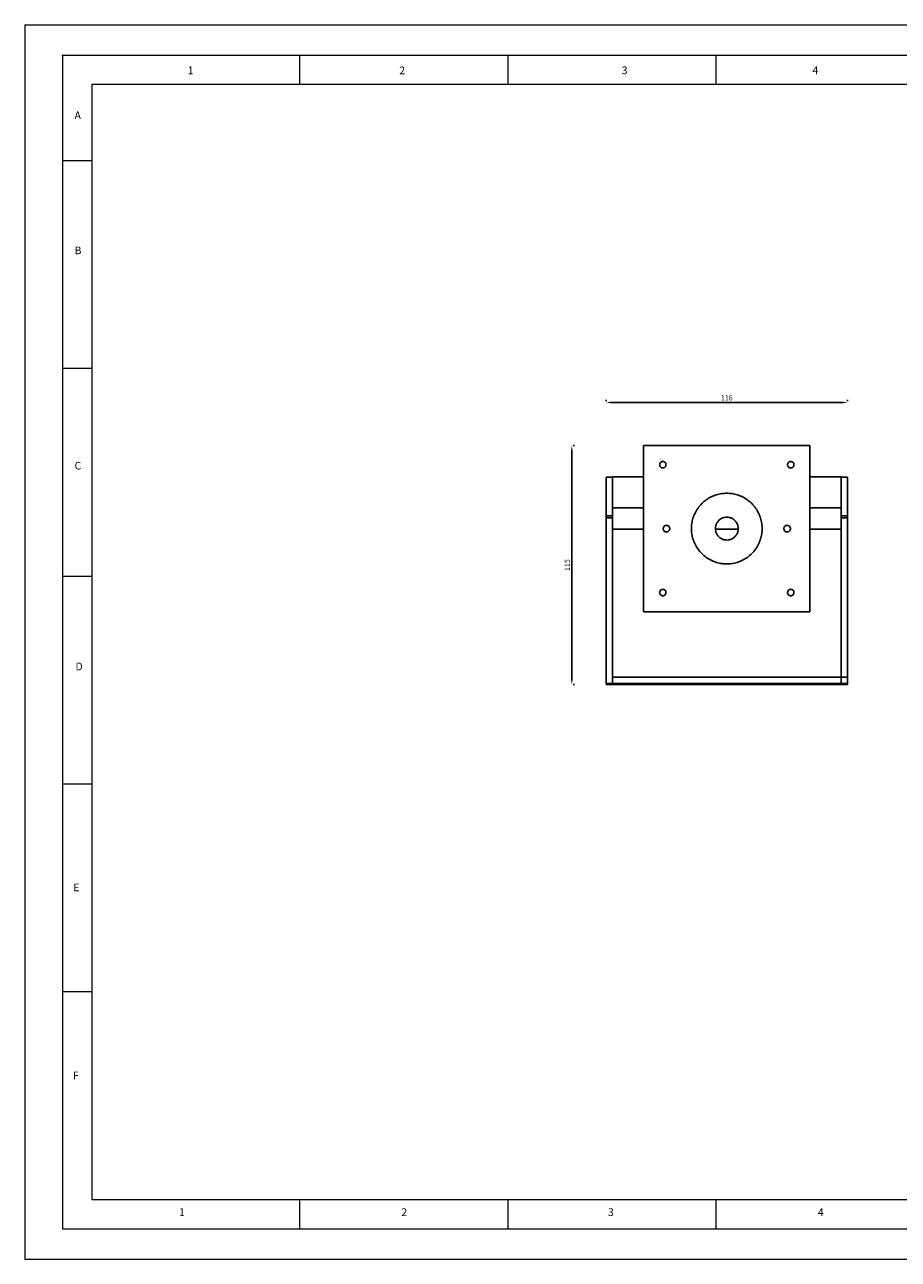
# Model space of a CAD drawing. Units: millimetres. Extents: x 0 to 840, y 0 to 594.
# Drawn here: x 0 to 420, y 0 to 594 of the extents above; entities that cross this region are included whole.
import ezdxf

# ---------------------------------------------------------------- set-up
doc = ezdxf.new("R2010")
doc.units = ezdxf.units.MM
doc.layers.add('SLD-0', color=179, linetype='Continuous')
doc.styles.add('SLDTEXTSTYLE1', font='TXT', dxfattribs={"width": 0.552632})
doc.styles.get("Standard").update_dxf_attribs({"font": 'arial.ttf'})
doc.dimstyles.new('ISO-25', dxfattribs={"dimtxt": 2.5, "dimasz": 2.5, "dimexe": 1.25, "dimexo": 0.625, "dimtad": 1, "dimtxsty": 'Standard', "dimcen": 2.5, "dimadec": 0, "dimazin": 0, "dimtfac": 1, "dimtmove": 0, "dimatfit": 3, "dimfxl": 0, "dimarcsym": 0})

# ---------------------------------------------------------------- blocks, each defined once
blk = doc.blocks.new('*D9')
at = {"color": 0, "lineweight": -2}
for p, q in [((263.06, 388.97), (263.06, 279.04)), ((263.69, 391.47), (264.31, 391.47)), ((263.69, 276.54), (264.31, 276.54))]:
    blk.add_line(p, q, dxfattribs=at)
at = {"color": 0}
for points in [[(262.65, 388.97), (263.48, 388.97), (263.06, 391.47)], [(262.65, 279.04), (263.48, 279.04), (263.06, 276.54)]]:
    blk.add_solid(points, dxfattribs=at)
at = {"layer": 'Defpoints', "color": 0}
for p in [(263.06, 391.47), (263.06, 276.54), (263.06, 276.54)]:
    blk.add_point(p, dxfattribs=at)
at = {"color": 0, "insert": (261.16, 334.01), "char_height": 2.5, "attachment_point": 5, "rotation": 90}
blk.add_mtext('115', dxfattribs=at)
blk = doc.blocks.new('*D10')
at = {"color": 0, "lineweight": -2}
for p, q in [((279.55, 412.87), (279.55, 413.5)), ((282.05, 412.25), (393.05, 412.25)), ((395.55, 412.87), (395.55, 413.5))]:
    blk.add_line(p, q, dxfattribs=at)
at = {"color": 0}
for points in [[(282.05, 412.66), (282.05, 411.83), (279.55, 412.25)], [(393.05, 412.66), (393.05, 411.83), (395.55, 412.25)]]:
    blk.add_solid(points, dxfattribs=at)
at = {"layer": 'Defpoints', "color": 0}
for p in [(279.55, 412.25), (395.55, 412.25), (395.55, 412.25)]:
    blk.add_point(p, dxfattribs=at)
at = {"color": 0, "insert": (337.55, 414.15), "char_height": 2.5, "attachment_point": 5}
blk.add_mtext('116', dxfattribs=at)

msp = doc.modelspace()

# ---------------------------------------------------------------- linework, layer by layer
at = {"color": 7, "linetype": 'Continuous', "lineweight": 25}
for p, q in [((297.547, 391.405), (297.547, 311.705)), ((377.397, 391.555), (297.697, 391.555)), ((377.547, 311.705), (377.547, 391.405)), ((282.547, 376.293), (279.547, 376.293)), ((297.547, 376.526), (282.547, 376.526)), ((392.547, 376.526), (377.547, 376.526)), ((395.547, 376.293), (392.547, 376.293)), ((279.547, 357.747), (282.547, 357.747)), ((279.547, 356.726), (282.547, 356.726)), ((279.547, 356.726), (279.547, 277.103)), ((297.547, 361.548), (282.547, 361.548)), ((282.547, 356.726), (282.547, 277.103)), ((377.547, 361.548), (392.547, 361.548)), ((395.547, 357.747), (392.547, 357.747)), ((395.547, 356.726), (392.547, 356.726)), ((392.547, 277.103), (392.547, 356.726)), ((395.547, 277.103), (395.547, 356.726)), ((282.547, 351.293), (297.547, 351.293)), ((282.547, 351.293), (297.547, 351.293)), ((282.547, 351.213), (297.547, 351.213)), ((332.079, 351.293), (343.014, 351.293)), ((332.089, 351.213), (343.004, 351.213)), ((377.547, 351.293), (392.547, 351.293)), ((297.697, 311.555), (377.397, 311.555)), ((282.547, 280.102), (395.547, 280.102)), ((282.547, 277.103), (282.547, 280.102)), ((395.547, 277.103), (395.547, 280.102)), ((279.547, 277.103), (282.547, 277.103)), ((279.547, 277.103), (279.547, 276.544)), ((279.547, 276.544), (282.547, 276.544)), ((282.547, 277.103), (395.547, 277.103)), ((282.547, 276.544), (282.547, 277.103)), ((282.547, 277.103), (282.547, 276.544)), ((395.547, 276.544), (282.547, 276.544)), ((395.547, 277.103), (392.547, 277.103)), ((392.547, 276.544), (392.547, 277.103)), ((395.547, 276.544), (392.547, 276.544)), ((395.547, 277.103), (395.547, 276.544)), ((395.547, 276.544), (395.547, 277.103))]:
    msp.add_line(p, q, dxfattribs=at)
for points, knots in [([(297.697, 391.555), (297.675, 391.552), (297.631, 391.547), (297.581, 391.506), (297.552, 391.456), (297.548, 391.422), (297.547, 391.405)], [0, 0, 0, 0, 0.2702613, 0.5624294, 0.7897364, 1, 1, 1, 1]), ([(377.547, 391.405), (377.544, 391.426), (377.538, 391.471), (377.498, 391.521), (377.447, 391.55), (377.413, 391.554), (377.397, 391.555)], [0, 0, 0, 0, 0.2702613, 0.5624294, 0.7897364, 1, 1, 1, 1]), ([(305.247, 382.305), (305.268, 382.5), (305.313, 382.905), (305.673, 383.432), (306.196, 383.778), (306.797, 383.892), (307.397, 383.778), (307.921, 383.432), (308.28, 382.905), (308.325, 382.5), (308.347, 382.305)], [0, 0, 0, 0, 0.1200542, 0.25, 0.3799458, 0.5, 0.6200542, 0.75, 0.8799458, 1, 1, 1, 1]), ([(308.347, 382.305), (308.325, 382.11), (308.28, 381.705), (307.921, 381.178), (307.397, 380.832), (306.797, 380.718), (306.196, 380.832), (305.673, 381.178), (305.313, 381.705), (305.268, 382.11), (305.247, 382.305)], [0, 0, 0, 0, 0.1200542, 0.25, 0.3799458, 0.5, 0.6200542, 0.75, 0.8799458, 1, 1, 1, 1]), ([(366.747, 382.305), (366.768, 382.5), (366.813, 382.905), (367.173, 383.432), (367.696, 383.778), (368.297, 383.892), (368.897, 383.778), (369.421, 383.432), (369.78, 382.905), (369.825, 382.5), (369.847, 382.305)], [0, 0, 0, 0, 0.1200542, 0.25, 0.3799458, 0.5, 0.6200542, 0.75, 0.8799458, 1, 1, 1, 1]), ([(369.847, 382.305), (369.825, 382.11), (369.78, 381.705), (369.421, 381.178), (368.897, 380.832), (368.297, 380.718), (367.696, 380.832), (367.173, 381.178), (366.813, 381.705), (366.768, 382.11), (366.747, 382.305)], [0, 0, 0, 0, 0.1200542, 0.25, 0.3799458, 0.5, 0.6200542, 0.75, 0.8799458, 1, 1, 1, 1]), ([(279.547, 376.269), (279.547, 376.253), (279.547, 376.219), (279.547, 375.71), (279.547, 374.829), (279.547, 373.588), (279.547, 372.065), (279.547, 370.318), (279.547, 368.381), (279.547, 366.273), (279.547, 364.053), (279.547, 361.828), (279.547, 359.685), (279.547, 358.386), (279.547, 357.747)], [0, 0, 0, 0, 0.0694157, 0.1542267, 0.2403907, 0.3265547, 0.4113657, 0.4935938, 0.5758219, 0.6606329, 0.7467969, 0.8329609, 0.9177719, 1, 1, 1, 1]), ([(282.547, 376.045), (282.547, 376.192), (282.547, 376.354), (282.547, 376.28), (282.547, 376.274)], [0, 0, 0, 0, 0.9172526, 1, 1, 1, 1]), ([(282.547, 376.269), (282.547, 376.253), (282.547, 376.219), (282.547, 375.71), (282.547, 374.829), (282.547, 373.588), (282.547, 372.065), (282.547, 370.318), (282.547, 368.381), (282.547, 366.273), (282.547, 364.053), (282.547, 361.828), (282.547, 359.685), (282.547, 358.386), (282.547, 357.747)], [0, 0, 0, 0, 0.0694157, 0.1542267, 0.2403907, 0.3265547, 0.4113657, 0.4935938, 0.5758219, 0.6606329, 0.7467969, 0.8329609, 0.9177719, 1, 1, 1, 1]), ([(282.547, 356.811), (282.547, 356.867), (282.547, 357.548), (282.547, 359.075), (282.547, 361.296), (282.547, 363.632), (282.547, 366.046), (282.547, 368.472), (282.547, 370.753), (282.547, 372.743), (282.547, 374.317), (282.547, 375.461), (282.547, 375.854), (282.547, 376.045)], [0, 0, 0, 0, 0.0088071, 0.107522, 0.2006582, 0.2937943, 0.3925093, 0.4953282, 0.6003291, 0.70533, 0.8081489, 0.9068639, 1, 1, 1, 1]), ([(392.547, 376.274), (392.547, 376.28), (392.547, 376.354), (392.547, 376.192), (392.547, 376.045)], [0, 0, 0, 0, 0.0827474, 1, 1, 1, 1]), ([(392.547, 357.747), (392.547, 358.386), (392.547, 359.685), (392.547, 361.828), (392.547, 364.053), (392.547, 366.273), (392.547, 368.381), (392.547, 370.318), (392.547, 372.065), (392.547, 373.588), (392.547, 374.829), (392.547, 375.71), (392.547, 376.219), (392.547, 376.253), (392.547, 376.269)], [0, 0, 0, 0, 0.0822281, 0.1670391, 0.2532031, 0.3393671, 0.4241781, 0.5064062, 0.5886343, 0.6734453, 0.7596093, 0.8457733, 0.9305843, 1, 1, 1, 1]), ([(392.547, 376.045), (392.547, 375.854), (392.547, 375.461), (392.547, 374.317), (392.547, 372.743), (392.547, 370.753), (392.547, 368.472), (392.547, 366.046), (392.547, 363.632), (392.547, 361.296), (392.547, 359.075), (392.547, 357.548), (392.547, 356.867), (392.547, 356.811)], [0, 0, 0, 0, 0.0931361, 0.1918511, 0.29467, 0.3996709, 0.5046718, 0.6074907, 0.7062057, 0.7993418, 0.892478, 0.9911929, 1, 1, 1, 1]), ([(395.547, 357.747), (395.547, 358.386), (395.547, 359.685), (395.547, 361.828), (395.547, 364.053), (395.547, 366.273), (395.547, 368.381), (395.547, 370.318), (395.547, 372.065), (395.547, 373.588), (395.547, 374.829), (395.547, 375.71), (395.547, 376.219), (395.547, 376.253), (395.547, 376.269)], [0, 0, 0, 0, 0.0822281, 0.1670391, 0.2532031, 0.3393671, 0.4241781, 0.5064062, 0.5886343, 0.6734453, 0.7596093, 0.8457733, 0.9305843, 1, 1, 1, 1]), ([(320.547, 351.555), (320.581, 352.379), (320.653, 354.069), (321.246, 356.603), (322.235, 359.111), (323.657, 361.489), (325.471, 363.631), (327.613, 365.445), (329.991, 366.866), (332.499, 367.861), (335.033, 368.432), (337.547, 368.615), (340.06, 368.432), (342.594, 367.861), (345.102, 366.866), (347.48, 365.445), (349.622, 363.631), (351.436, 361.489), (352.859, 359.111), (353.847, 356.603), (354.441, 354.069), (354.512, 352.379), (354.547, 351.555)], [0, 0, 0, 0, 0.0462994, 0.0949341, 0.1454803, 0.1973863, 0.25, 0.3026137, 0.3545197, 0.4050659, 0.4537006, 0.5, 0.5462994, 0.5949341, 0.6454803, 0.6973863, 0.75, 0.8026137, 0.8545197, 0.9050659, 0.9537006, 1, 1, 1, 1]), ([(279.547, 357.747), (279.547, 357.565), (279.547, 357.24), (279.547, 356.883), (279.547, 356.726)], [0, 0, 0, 0, 0.56, 1, 1, 1, 1]), ([(282.547, 357.747), (282.547, 357.565), (282.547, 357.24), (282.547, 356.883), (282.547, 356.726)], [0, 0, 0, 0, 0.56, 1, 1, 1, 1]), ([(332.047, 351.555), (332.079, 352.007), (332.146, 352.944), (332.704, 354.293), (333.607, 355.493), (334.809, 356.402), (336.158, 356.939), (337.547, 357.111), (338.935, 356.939), (340.285, 356.402), (341.486, 355.493), (342.389, 354.293), (342.947, 352.944), (343.014, 352.007), (343.047, 351.555)], [0, 0, 0, 0, 0.0785035, 0.1626766, 0.25, 0.3373234, 0.4214965, 0.5, 0.5785035, 0.6626766, 0.75, 0.8373234, 0.9214965, 1, 1, 1, 1]), ([(392.547, 356.726), (392.547, 356.926), (392.547, 357.284), (392.547, 357.605), (392.547, 357.747)], [0, 0, 0, 0, 0.56, 1, 1, 1, 1]), ([(395.547, 356.726), (395.547, 356.926), (395.547, 357.284), (395.547, 357.605), (395.547, 357.747)], [0, 0, 0, 0, 0.56, 1, 1, 1, 1]), ([(306.947, 351.555), (306.969, 351.756), (307.015, 352.175), (307.386, 352.718), (307.926, 353.075), (308.547, 353.193), (309.167, 353.075), (309.707, 352.718), (310.078, 352.175), (310.124, 351.756), (310.147, 351.555)], [0, 0, 0, 0, 0.1200542, 0.25, 0.3799458, 0.5, 0.6200542, 0.75, 0.8799458, 1, 1, 1, 1]), ([(310.147, 351.555), (310.124, 351.354), (310.078, 350.936), (309.707, 350.392), (309.167, 350.035), (308.547, 349.917), (307.926, 350.035), (307.386, 350.392), (307.015, 350.936), (306.969, 351.354), (306.947, 351.555)], [0, 0, 0, 0, 0.1200542, 0.25, 0.3799458, 0.5, 0.6200542, 0.75, 0.8799458, 1, 1, 1, 1]), ([(354.547, 351.555), (354.512, 350.731), (354.441, 349.041), (353.847, 346.508), (352.859, 343.999), (351.436, 341.622), (349.622, 339.479), (347.48, 337.665), (345.102, 336.244), (342.594, 335.25), (340.06, 334.678), (337.547, 334.495), (335.033, 334.678), (332.499, 335.25), (329.991, 336.244), (327.613, 337.665), (325.471, 339.479), (323.657, 341.622), (322.235, 343.999), (321.246, 346.508), (320.653, 349.041), (320.581, 350.731), (320.547, 351.555)], [0, 0, 0, 0, 0.0462994, 0.0949341, 0.1454803, 0.1973863, 0.25, 0.3026137, 0.3545197, 0.4050659, 0.4537006, 0.5, 0.5462994, 0.5949341, 0.6454803, 0.6973863, 0.75, 0.8026137, 0.8545197, 0.9050659, 0.9537006, 1, 1, 1, 1]), ([(343.047, 351.555), (343.014, 351.103), (342.947, 350.167), (342.389, 348.817), (341.486, 347.617), (340.285, 346.708), (338.935, 346.171), (337.547, 345.999), (336.158, 346.171), (334.809, 346.708), (333.607, 347.617), (332.704, 348.817), (332.146, 350.167), (332.079, 351.103), (332.047, 351.555)], [0, 0, 0, 0, 0.0785035, 0.1626766, 0.25, 0.3373234, 0.4214965, 0.5, 0.5785035, 0.6626766, 0.75, 0.8373234, 0.9214965, 1, 1, 1, 1]), ([(364.947, 351.555), (364.969, 351.756), (365.015, 352.175), (365.386, 352.718), (365.926, 353.075), (366.547, 353.193), (367.167, 353.075), (367.707, 352.718), (368.078, 352.175), (368.124, 351.756), (368.147, 351.555)], [0, 0, 0, 0, 0.1200542, 0.25, 0.3799458, 0.5, 0.6200542, 0.75, 0.8799458, 1, 1, 1, 1]), ([(368.147, 351.555), (368.124, 351.354), (368.078, 350.936), (367.707, 350.392), (367.167, 350.035), (366.547, 349.917), (365.926, 350.035), (365.386, 350.392), (365.015, 350.936), (364.969, 351.354), (364.947, 351.555)], [0, 0, 0, 0, 0.1200542, 0.25, 0.3799458, 0.5, 0.6200542, 0.75, 0.8799458, 1, 1, 1, 1]), ([(305.247, 320.805), (305.268, 321), (305.313, 321.405), (305.673, 321.932), (306.196, 322.278), (306.797, 322.392), (307.397, 322.278), (307.921, 321.932), (308.28, 321.405), (308.325, 321), (308.347, 320.805)], [0, 0, 0, 0, 0.1200542, 0.25, 0.3799458, 0.5, 0.6200542, 0.75, 0.8799458, 1, 1, 1, 1]), ([(308.347, 320.805), (308.325, 320.61), (308.28, 320.205), (307.921, 319.678), (307.397, 319.332), (306.797, 319.218), (306.196, 319.332), (305.673, 319.678), (305.313, 320.205), (305.268, 320.61), (305.247, 320.805)], [0, 0, 0, 0, 0.12005423, 0.25, 0.37994577, 0.5, 0.62005423, 0.75, 0.87994577, 1, 1, 1, 1]), ([(366.747, 320.805), (366.768, 321), (366.813, 321.405), (367.173, 321.932), (367.696, 322.278), (368.297, 322.392), (368.897, 322.278), (369.421, 321.932), (369.78, 321.405), (369.825, 321), (369.847, 320.805)], [0, 0, 0, 0, 0.1200542, 0.25, 0.3799458, 0.5, 0.6200542, 0.75, 0.8799458, 1, 1, 1, 1]), ([(369.847, 320.805), (369.825, 320.61), (369.78, 320.205), (369.421, 319.678), (368.897, 319.332), (368.297, 319.218), (367.696, 319.332), (367.173, 319.678), (366.813, 320.205), (366.768, 320.61), (366.747, 320.805)], [0, 0, 0, 0, 0.1200542, 0.25, 0.3799458, 0.5, 0.6200542, 0.75, 0.8799458, 1, 1, 1, 1]), ([(297.547, 311.705), (297.549, 311.684), (297.555, 311.64), (297.595, 311.589), (297.646, 311.56), (297.68, 311.557), (297.697, 311.555)], [0, 0, 0, 0, 0.2702613, 0.5624294, 0.7897364, 1, 1, 1, 1]), ([(377.397, 311.555), (377.418, 311.558), (377.462, 311.563), (377.512, 311.604), (377.542, 311.654), (377.545, 311.689), (377.547, 311.705)], [0, 0, 0, 0, 0.2702613, 0.5624294, 0.7897364, 1, 1, 1, 1]), ([(306.547, 276.824), (306.505, 276.834), (306.418, 276.854), (305.722, 276.882), (304.71, 276.899), (303.547, 276.905), (302.384, 276.899), (301.371, 276.882), (300.675, 276.854), (300.588, 276.834), (300.547, 276.824)], [0, 0, 0, 0, 0.1200542, 0.25, 0.3799458, 0.5, 0.6200542, 0.75, 0.8799458, 1, 1, 1, 1]), ([(300.547, 276.824), (300.588, 276.814), (300.675, 276.793), (301.371, 276.765), (302.384, 276.748), (303.547, 276.742), (304.71, 276.748), (305.722, 276.765), (306.418, 276.793), (306.505, 276.814), (306.547, 276.824)], [0, 0, 0, 0, 0.1200542, 0.25, 0.3799458, 0.5, 0.6200542, 0.75, 0.8799458, 1, 1, 1, 1]), ([(342.047, 276.824), (342.005, 276.834), (341.918, 276.854), (341.222, 276.882), (340.21, 276.899), (339.047, 276.905), (337.884, 276.899), (336.871, 276.882), (336.175, 276.854), (336.088, 276.834), (336.047, 276.824)], [0, 0, 0, 0, 0.1200542, 0.25, 0.3799458, 0.5, 0.6200542, 0.75, 0.8799458, 1, 1, 1, 1]), ([(336.047, 276.824), (336.088, 276.814), (336.175, 276.793), (336.871, 276.765), (337.884, 276.748), (339.047, 276.742), (340.21, 276.748), (341.222, 276.765), (341.918, 276.793), (342.005, 276.814), (342.047, 276.824)], [0, 0, 0, 0, 0.1200542, 0.25, 0.3799458, 0.5, 0.6200542, 0.75, 0.8799458, 1, 1, 1, 1]), ([(377.547, 276.824), (377.505, 276.834), (377.418, 276.854), (376.722, 276.882), (375.71, 276.899), (374.547, 276.905), (373.384, 276.899), (372.371, 276.882), (371.675, 276.854), (371.588, 276.834), (371.547, 276.824)], [0, 0, 0, 0, 0.1200542, 0.25, 0.3799458, 0.5, 0.6200542, 0.75, 0.8799458, 1, 1, 1, 1]), ([(371.547, 276.824), (371.588, 276.814), (371.675, 276.793), (372.371, 276.765), (373.384, 276.748), (374.547, 276.742), (375.71, 276.748), (376.722, 276.765), (377.418, 276.793), (377.505, 276.814), (377.547, 276.824)], [0, 0, 0, 0, 0.1200542, 0.25, 0.3799458, 0.5, 0.6200542, 0.75, 0.8799458, 1, 1, 1, 1])]:
    msp.add_open_spline(points, degree=3, knots=knots, dxfattribs=at)
at = {"layer": 'SLD-0', "color": 7, "linetype": 'Continuous', "lineweight": 18}
for p, q in [((0, 594), (840, 594)), ((0, 594), (0, 0)), ((18.2, 579.26), (821.8, 579.26)), ((18.2, 579.26), (18.2, 14.733)), ((132.2, 565.26), (132.2, 579.26)), ((232.2, 579.26), (232.2, 565.26)), ((332.2, 579.26), (332.2, 565.26)), ((32.2, 565.26), (32.2, 28.733)), ((807.8, 565.26), (32.2, 565.26)), ((18.2, 528.733), (32.2, 528.733)), ((18.2, 428.733), (32.2, 428.733)), ((18.2, 328.733), (32.2, 328.733)), ((18.2, 228.733), (32.2, 228.733)), ((32.2, 128.733), (18.2, 128.733)), ((32.2, 28.733), (807.8, 28.733)), ((132.2, 14.733), (132.2, 28.733)), ((232.2, 28.733), (232.2, 14.733)), ((332.2, 28.733), (332.2, 14.733)), ((18.2, 14.733), (821.8, 14.733)), ((0, 0), (840, 0))]:
    msp.add_line(p, q, dxfattribs=at)
at = {"layer": 'SLD-0', "color": 7}
msp.add_point((18.2, 579.26), dxfattribs=at)

# ---------------------------------------------------------------- texts
at = {"layer": 'SLD-0', "color": 7, "char_height": 3.704, "attachment_point": 1, "style": 'SLDTEXTSTYLE1'}
for s, insert in [('1', (78.306, 573.888)), ('2', (180.094, 573.888)), ('3', (287.024, 573.888)), ('4', (378.774, 573.888)), ('A', (23.954, 552.265)), ('B', (23.954, 487.266)), ('C', (23.954, 383.679)), ('D', (24.395, 287.06)), ('E', (23.41, 180.752)), ('F', (23.185, 90.277)), ('1', (74.156, 24.541)), ('2', (181.088, 24.541)), ('3', (280.424, 24.541)), ('4', (381.328, 24.541))]:
    msp.add_mtext(s, dxfattribs=dict(at, insert=insert))

# ---------------------------------------------------------------- dimensions: what is measured, and where the dimension line sits
dim = msp.add_linear_dim(base=(395.547, 412.248), p1=(279.547, 412.248), p2=(395.547, 412.248), dimstyle='ISO-25')
dim.commit()
dim.dimension.update_dxf_attribs({"geometry": '*D10', "text_midpoint": (337.547, 414.149)})
dim = msp.add_linear_dim(base=(263.064, 276.544), p1=(263.064, 391.467), p2=(263.064, 276.544), angle=90, text='115', dimstyle='ISO-25')
dim.commit()
dim.dimension.update_dxf_attribs({"geometry": '*D9', "text_midpoint": (261.162, 334.005)})

doc.saveas('drawing.dxf')
